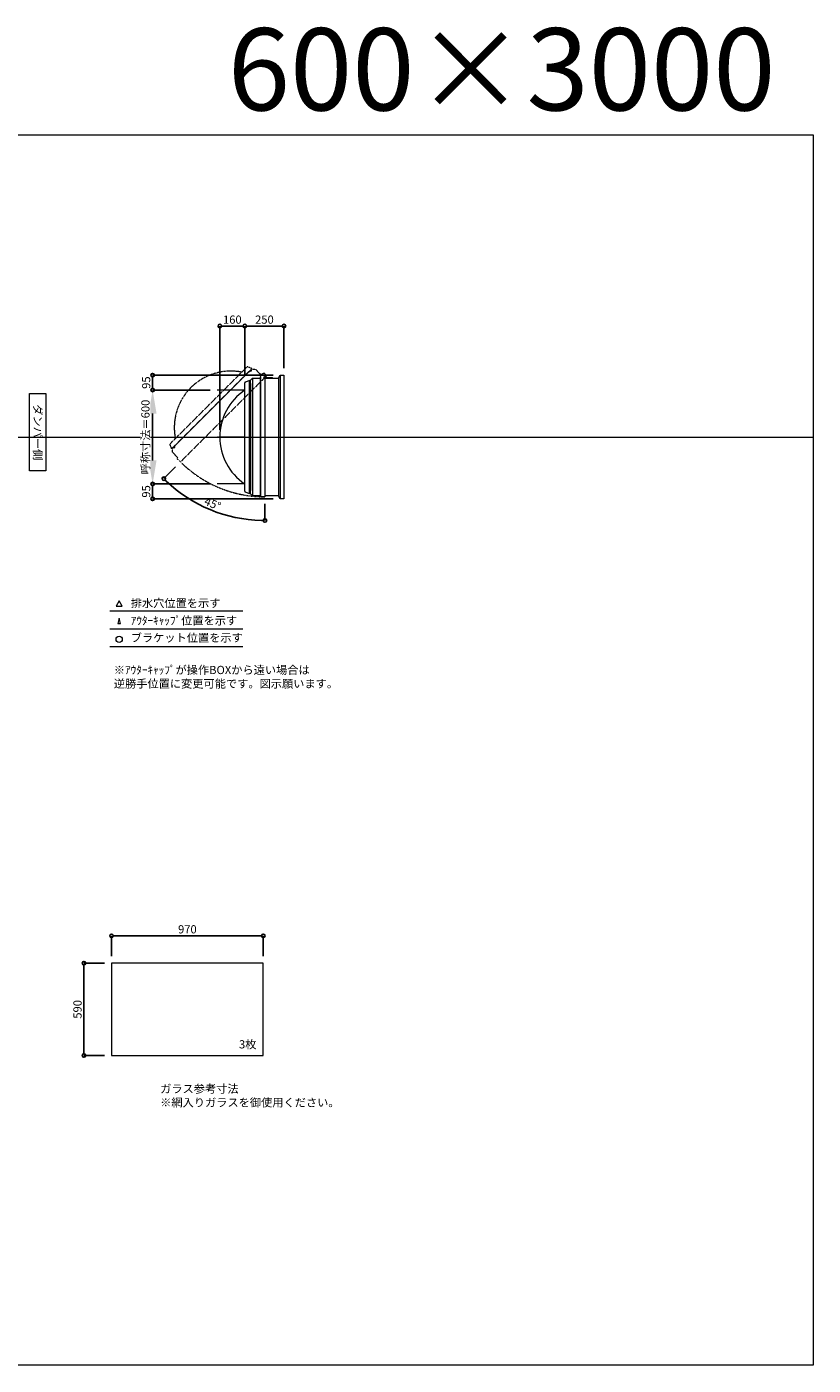
# Model space of a CAD drawing. Units: millimetres. Extents: x -12289 to 68564, y -2748 to 52132.
# Drawn here: x 36720 to 41744, y 33721 to 42272 of the extents above; entities that cross this region are included whole.
import ezdxf

# ---------------------------------------------------------------- set-up
doc = ezdxf.new("R2010")
doc.units = ezdxf.units.MM
doc.header["$LTSCALE"] = 0.3
doc.header["$PDMODE"] = 33
doc.header["$PDSIZE"] = 5
doc.linetypes.add('CENTER2', pattern=[28.575, 19.05, -3.175, 3.175, -3.175])
doc.linetypes.add('HIDDEN', pattern=[9.525, 6.35, -3.175])
doc.layers.get('0').update_dxf_attribs({"lineweight": 9})
doc.layers.get('Defpoints').update_dxf_attribs({"lineweight": 9})
doc.layers.add('VP', color=7, linetype='Continuous', lineweight=9, plot=False)
for name, color, linetype, lineweight in [('ガラス02', 141, 'Continuous', 9), ('テキスト', 50, 'Continuous', 9), ('パーツ02', 121, 'Continuous', 9), ('中心線', 210, 'CENTER2', 9), ('型材02', 71, 'Continuous', 9), ('寸法', 10, 'Continuous', 9)]:
    doc.layers.add(name, color=color, linetype=linetype, lineweight=lineweight)
doc.styles.add('TGK-text', font='txt', dxfattribs={"height": 3.5})
doc.dimstyles.new('T-dim', dxfattribs={"dimtxt": 3.5, "dimasz": 1.5, "dimexe": 0, "dimexo": 3, "dimgap": 1, "dimtad": 1, "dimdec": 1, "dimdsep": 46, "dimtxsty": 'TGK-text', "dimblk": 'DOTBLANK', "dimcen": 0, "dimclrt": 2, "dimazin": 2, "dimtfac": 1, "dimtdec": 1, "dimtix": 1, "dimtmove": 2, "dimatfit": 3, "dimldrblk": 'OPEN30', "dimfxl": 1, "dimtolj": 1, "dimtzin": 0, "dimarcsym": 0})
doc.dimstyles.new('T-dimN', dxfattribs={"dimtxt": 3.5, "dimasz": 10, "dimexe": 0, "dimexo": 3, "dimgap": 1, "dimtad": 1, "dimdec": 1, "dimdsep": 46, "dimtxsty": 'TGK-text', "dimcen": 0, "dimclrt": 2, "dimazin": 2, "dimtfac": 1, "dimtdec": 1, "dimtix": 1, "dimtmove": 2, "dimatfit": 3, "dimldrblk": 'OPEN30', "dimfxl": 1, "dimtfill": 1, "dimtolj": 1, "dimtzin": 0, "dimarcsym": 0})

# ---------------------------------------------------------------- blocks, each defined once
blk = doc.blocks.new('*U216')
at = {"layer": '中心線', "color": 0, "linetype": 'CENTER2', "transparency": 16777216}
blk.add_line((90.5, 0), (-90.5, 0), dxfattribs=at)
blk = doc.blocks.new('TK-DO-600側面')
at = {"layer": 'パーツ02', "linetype": 'ByBlock'}
for p, q in [((-362, 0), (-351.3, 26.9)), ((-362, 0), (362, 0)), ((-346.6, 30), (346.6, 30)), ((362, 0), (351.3, 26.9))]:
    blk.add_line(p, q, dxfattribs=at)
for centre, radius, start, end in [((0, -171.3), 361.3, 34.27322, 145.72678), ((-346.6, 25), 5, 90, 158.19859), ((-302.7, 35), 5, 270, 325.72678), ((302.7, 35), 5, 214.27322, 270), ((346.6, 25), 5, 21.80141, 90)]:
    blk.add_arc(centre, radius, start, end, dxfattribs=at)
blk = doc.blocks.new('*D701')
at = {"layer": 'Defpoints', "color": 0, "transparency": 16777216}
for p in [(37523.7, 39951), (37936, 39951), (37936, 39351)]:
    blk.add_point(p, dxfattribs=at)
at = {"layer": '寸法', "color": 0, "lineweight": -2, "transparency": 16777216}
for p, q in [((37891, 39951), (37523.7, 39951)), ((37523.7, 39501), (37523.7, 39801)), ((37891, 39351), (37523.7, 39351))]:
    blk.add_line(p, q, dxfattribs=at)
at = {"layer": '寸法', "color": 0, "transparency": 16777216}
for points in [[(37498.7, 39801), (37548.7, 39801), (37523.7, 39951)], [(37498.7, 39501), (37548.7, 39501), (37523.7, 39351)]]:
    blk.add_solid(points, dxfattribs=at)
at = {"layer": '寸法', "color": 2, "transparency": 16777216, "insert": (37477.9, 39651), "char_height": 52.5, "attachment_point": 5, "rotation": 90, "style": 'TGK-text', "bg_fill": 3, "box_fill_scale": 1.1, "bg_fill_color": 256, "bg_fill_true_color": 13158600, "bg_fill_transparency": 0}
blk.add_mtext('\\A1;呼称寸法＝600', dxfattribs=at)
blk = doc.blocks.new('_Open30')
at = {"color": 0, "linetype": 'ByBlock', "lineweight": -2}
for p, q in [((-1, 0.27), (0, 0)), ((0, 0), (-1, -0.27)), ((0, 0), (-1, 0))]:
    blk.add_line(p, q, dxfattribs=at)
blk = doc.blocks.new('_DotBlank')
at = {"color": 0, "linetype": 'ByBlock', "lineweight": -2}
blk.add_line((-0.5, 0), (-1, 0), dxfattribs=at)
blk.add_circle((0, 0), 0.5, dxfattribs=at)
blk = doc.blocks.new('*D702')
at = {"layer": 'Defpoints', "color": 0, "transparency": 16777216}
for p in [(37523.7, 40046), (38338, 40046), (37936, 39951)]:
    blk.add_point(p, dxfattribs=at)
at = {"layer": '寸法', "color": 0, "lineweight": -2, "transparency": 16777216}
for p, q in [((38293, 40046), (37523.7, 40046)), ((37523.7, 39973.5), (37523.7, 40023.5)), ((37891, 39951), (37523.7, 39951))]:
    blk.add_line(p, q, dxfattribs=at)
at = {"layer": '寸法', "color": 0, "lineweight": -2, "transparency": 16777216, "xscale": 22.5, "yscale": 22.5, "zscale": 22.5}
for p, rotation in [((37523.7, 40046), 90), ((37523.7, 39951), 270)]:
    blk.add_blockref('_DotBlank', p, dxfattribs=dict(at, rotation=rotation))
at = {"layer": '寸法', "color": 2, "transparency": 16777216, "insert": (37482.5, 39998.5), "char_height": 52.5, "attachment_point": 5, "rotation": 90, "style": 'TGK-text'}
blk.add_mtext('\\A1;95', dxfattribs=at)
blk = doc.blocks.new('*D703')
at = {"layer": 'Defpoints', "color": 0, "transparency": 16777216}
for p in [(37936, 39351), (37523.7, 39256), (38338, 39256)]:
    blk.add_point(p, dxfattribs=at)
at = {"layer": '寸法', "color": 0, "lineweight": -2, "transparency": 16777216}
for p, q in [((37891, 39351), (37523.7, 39351)), ((37523.7, 39328.5), (37523.7, 39278.5)), ((38293, 39256), (37523.7, 39256))]:
    blk.add_line(p, q, dxfattribs=at)
at = {"layer": '寸法', "color": 0, "lineweight": -2, "transparency": 16777216, "xscale": 22.5, "yscale": 22.5, "zscale": 22.5}
for p, rotation in [((37523.7, 39351), 90), ((37523.7, 39256), 270)]:
    blk.add_blockref('_DotBlank', p, dxfattribs=dict(at, rotation=rotation))
at = {"layer": '寸法', "color": 2, "transparency": 16777216, "insert": (37482.5, 39303.5), "char_height": 52.5, "attachment_point": 5, "rotation": 90, "style": 'TGK-text'}
blk.add_mtext('\\A1;95', dxfattribs=at)
blk = doc.blocks.new('*D704')
at = {"layer": 'Defpoints', "color": 0, "transparency": 16777216}
for p in [(38113, 40359.8), (38113, 39997.6), (37953, 39651)]:
    blk.add_point(p, dxfattribs=at)
at = {"layer": '寸法', "color": 0, "lineweight": -2, "transparency": 16777216}
for p, q in [((37953, 39696), (37953, 40359.8)), ((37975.5, 40359.8), (38090.5, 40359.8)), ((38113, 40042.6), (38113, 40359.8))]:
    blk.add_line(p, q, dxfattribs=at)
at = {"layer": '寸法', "color": 0, "lineweight": -2, "transparency": 16777216, "xscale": 22.5, "yscale": 22.5, "zscale": 22.5, "rotation": 180}
blk.add_blockref('_DotBlank', (37953, 40359.8), dxfattribs=at)
at = {"layer": '寸法', "color": 0, "lineweight": -2, "transparency": 16777216, "xscale": 22.5, "yscale": 22.5, "zscale": 22.5}
blk.add_blockref('_DotBlank', (38113, 40359.8), dxfattribs=at)
at = {"layer": '寸法', "color": 2, "transparency": 16777216, "insert": (38033, 40401), "char_height": 52.5, "attachment_point": 5, "style": 'TGK-text'}
blk.add_mtext('\\A1;160', dxfattribs=at)
blk = doc.blocks.new('*D705')
at = {"layer": 'Defpoints', "color": 0, "transparency": 16777216}
for p in [(38363, 40359.8), (38363, 40046), (38113, 39997.6)]:
    blk.add_point(p, dxfattribs=at)
at = {"layer": '寸法', "color": 0, "lineweight": -2, "transparency": 16777216}
for p, q in [((38113, 40042.6), (38113, 40359.8)), ((38135.5, 40359.8), (38340.5, 40359.8)), ((38363, 40091), (38363, 40359.8))]:
    blk.add_line(p, q, dxfattribs=at)
at = {"layer": '寸法', "color": 0, "lineweight": -2, "transparency": 16777216, "xscale": 22.5, "yscale": 22.5, "zscale": 22.5, "rotation": 180}
blk.add_blockref('_DotBlank', (38113, 40359.8), dxfattribs=at)
at = {"layer": '寸法', "color": 0, "lineweight": -2, "transparency": 16777216, "xscale": 22.5, "yscale": 22.5, "zscale": 22.5}
blk.add_blockref('_DotBlank', (38363, 40359.8), dxfattribs=at)
at = {"layer": '寸法', "color": 2, "transparency": 16777216, "insert": (38238, 40401), "char_height": 52.5, "attachment_point": 5, "style": 'TGK-text'}
blk.add_mtext('\\A1;250', dxfattribs=at)
blk = doc.blocks.new('*D706')
at = {"layer": 'Defpoints', "color": 0, "transparency": 16777216}
for p in [(38241.6, 40047.5), (38252.4, 40042.6), (37701.9, 39492.1), (38241.6, 39269), (37784.4, 39239.8)]:
    blk.add_point(p, dxfattribs=at)
at = {"layer": '寸法', "color": 0, "lineweight": -2, "transparency": 16777216}
for p, q in [((37670.1, 39460.3), (37595, 39385.1)), ((38241.6, 39224), (38241.6, 39117.3))]:
    blk.add_line(p, q, dxfattribs=at)
blk.add_arc((38241.6, 40031.8), 914.5, 226.40977, 268.59023, dxfattribs=at)
at = {"layer": '寸法', "color": 0, "lineweight": -2, "transparency": 16777216, "xscale": 22.5, "yscale": 22.5, "zscale": 22.5}
for p, rotation in [((37595, 39385.1), 135.7048831067343), ((38241.6, 39117.3), 359.2951168932656)]:
    blk.add_blockref('_DotBlank', p, dxfattribs=dict(at, rotation=rotation))
at = {"layer": '寸法', "color": 2, "transparency": 16777216, "insert": (37907.4, 39225), "char_height": 52.5, "attachment_point": 5, "rotation": 337.5, "style": 'TGK-text'}
blk.add_mtext('\\A1;45°', dxfattribs=at)
blk = doc.blocks.new('*D1056')
at = {"layer": 'Defpoints', "color": 0, "transparency": 16777216}
for p in [(38230.8, 36464.7), (37260.8, 36289.5), (38230.8, 36289.5)]:
    blk.add_point(p, dxfattribs=at)
at = {"layer": '寸法', "color": 0, "lineweight": -2, "transparency": 16777216}
for p, q in [((37260.8, 36334.5), (37260.8, 36464.7)), ((37283.3, 36464.7), (38208.3, 36464.7)), ((38230.8, 36334.5), (38230.8, 36464.7))]:
    blk.add_line(p, q, dxfattribs=at)
at = {"layer": '寸法', "color": 0, "lineweight": -2, "transparency": 16777216, "xscale": 22.5, "yscale": 22.5, "zscale": 22.5, "rotation": 180}
blk.add_blockref('_DotBlank', (37260.8, 36464.7), dxfattribs=at)
at = {"layer": '寸法', "color": 0, "lineweight": -2, "transparency": 16777216, "xscale": 22.5, "yscale": 22.5, "zscale": 22.5}
blk.add_blockref('_DotBlank', (38230.8, 36464.7), dxfattribs=at)
at = {"layer": '寸法', "color": 2, "transparency": 16777216, "insert": (37745.8, 36506), "char_height": 52.5, "attachment_point": 5, "style": 'TGK-text'}
blk.add_mtext('\\A1;970', dxfattribs=at)
blk = doc.blocks.new('*D1057')
at = {"layer": 'Defpoints', "color": 0, "transparency": 16777216}
for p in [(37260.8, 36289.5), (37085.1, 35699.5), (37260.8, 35699.5)]:
    blk.add_point(p, dxfattribs=at)
at = {"layer": '寸法', "color": 0, "lineweight": -2, "transparency": 16777216}
for p, q in [((37215.8, 36289.5), (37085.1, 36289.5)), ((37085.1, 36267), (37085.1, 35722)), ((37215.8, 35699.5), (37085.1, 35699.5))]:
    blk.add_line(p, q, dxfattribs=at)
at = {"layer": '寸法', "color": 0, "lineweight": -2, "transparency": 16777216, "xscale": 22.5, "yscale": 22.5, "zscale": 22.5}
for p, rotation in [((37085.1, 36289.5), 90), ((37085.1, 35699.5), 270)]:
    blk.add_blockref('_DotBlank', p, dxfattribs=dict(at, rotation=rotation))
at = {"layer": '寸法', "color": 2, "transparency": 16777216, "insert": (37043.9, 35994.5), "char_height": 52.5, "attachment_point": 5, "rotation": 90, "style": 'TGK-text'}
blk.add_mtext('\\A1;590', dxfattribs=at)

msp = doc.modelspace()

# ---------------------------------------------------------------- linework, layer by layer
at = {"layer": 'VP'}
msp.add_line((29819.32, 39650.98), (41744.32, 39650.98), dxfattribs=at)
msp.add_lwpolyline([(29819.32, 41580.98), (41744.32, 41580.98), (41744.32, 33720.98), (29819.32, 33720.98)], close=True, dxfattribs=at)
at = {"layer": 'ガラス02'}
msp.add_lwpolyline([(38230.77, 36289.49), (37260.77, 36289.49), (37260.77, 35699.49), (38230.77, 35699.49)], close=True, dxfattribs=at)
at = {"layer": 'テキスト'}
for p, q in [((37249.44, 38540.61), (38099.83, 38540.61)), ((37249.44, 38424.58), (38099.83, 38424.58)), ((37249.44, 38313.54), (38099.83, 38313.54))]:
    msp.add_line(p, q, dxfattribs=at)
for points in [[(37329.73, 38570.79), (37309.91, 38605.13), (37290.09, 38570.79)], [(37318.85, 38459.76), (37309.91, 38494.09), (37300.97, 38459.76)]]:
    msp.add_lwpolyline(points, close=True, dxfattribs=at)
msp.add_circle((37309.91, 38358.59), 20.04, dxfattribs=at)
at = {"layer": '中心線'}
for p, q in [((38113.01, 39950.98), (37936.04, 39950.98)), ((38113.01, 39350.98), (37936.04, 39350.98))]:
    msp.add_line(p, q, dxfattribs=at)
at = {"layer": '型材02'}
for p, q in [((38161.51, 40025.98), (38161.51, 39275.98)), ((38210.61, 40025.98), (38210.61, 39275.98)), ((38212.61, 40032.98), (38212.61, 39268.98)), ((38328.01, 40025.98), (38328.01, 39275.98)), ((38338.01, 40045.98), (38338.01, 39255.98)), ((38145.31, 39989.38), (38145.31, 39312.58)), ((38149.51, 39993.58), (38149.51, 39308.38))]:
    msp.add_line(p, q, dxfattribs=at)
at = {"layer": '型材02', "linetype": 'ByBlock'}
for p, q in [((38242.2, 40038.19), (38241.84, 40037.94)), ((38242.45, 40037.83), (38242.2, 40038.19)), ((38242.87, 40037.72), (38243.26, 40037.9)), ((38243.26, 40037.9), (38243.44, 40037.51)), ((38243.83, 40037.33), (38244.26, 40037.44)), ((38244.26, 40037.44), (38244.37, 40037.02)), ((38244.72, 40036.77), (38245.15, 40036.81)), ((38245.11, 40025.98), (38245.11, 40027.29)), ((38291.11, 40025.98), (38245.11, 40025.98)), ((38245.15, 40036.81), (38245.19, 40036.38)), ((38245.93, 40036.03), (38245.5, 40036.07)), ((38245.93, 40027.93), (38245.5, 40027.9)), ((38245.89, 40035.6), (38245.93, 40036.03)), ((38245.89, 40028.37), (38245.93, 40027.93)), ((38246.56, 40035.13), (38246.14, 40035.25)), ((38246.56, 40028.83), (38246.14, 40028.72)), ((38246.45, 40034.71), (38246.56, 40035.13)), ((38246.45, 40029.25), (38246.56, 40028.83)), ((38247.03, 40034.14), (38246.63, 40034.32)), ((38247.03, 40029.83), (38246.63, 40029.65)), ((38246.84, 40033.74), (38247.03, 40034.14)), ((38246.84, 40030.22), (38247.03, 40029.83)), ((38247.31, 40033.08), (38246.95, 40033.33)), ((38247.31, 40030.89), (38246.95, 40030.64)), ((38247.06, 40032.72), (38247.31, 40033.08)), ((38247.06, 40031.25), (38247.31, 40030.89)), ((38247.1, 40032.29), (38247.41, 40031.98)), ((38247.41, 40031.98), (38247.1, 40031.68)), ((38259.81, 40029.98), (38253.11, 40029.98)), ((38260.11, 40029.68), (38259.81, 40029.98)), ((38260.11, 40029.68), (38260.41, 40029.98)), ((38277.81, 40029.98), (38260.41, 40029.98)), ((38278.11, 40029.68), (38277.81, 40029.98)), ((38278.11, 40029.68), (38278.41, 40029.98)), ((38289.11, 40029.98), (38278.41, 40029.98)), ((38291.11, 40027.98), (38289.11, 40029.98)), ((38291.11, 40025.98), (38291.11, 40027.98))]:
    msp.add_line(p, q, dxfattribs=at)
at = {"layer": '型材02', "linetype": 'HIDDEN'}
msp.add_lwpolyline([(37650.25, 39570.67), (37664.67, 39585.09), (37664.67, 39591.03), (37663.05, 39592.66), (38141.62, 40071.23), (38143.24, 40069.6), (38149.18, 40069.6), (38163.61, 40084.03), (38180.58, 40084.03), (38215.3, 40049.31), (38234.84, 40060.17), (38252.42, 40042.59), (37701.94, 39492.11), (37681.43, 39512.61), (37684.97, 39518.98), (37650.25, 39553.7)], close=True, dxfattribs=at)
at = {"layer": '型材02'}
msp.add_lwpolyline([(38149.51, 39287.98), (38149.51, 39308.38), (38145.31, 39312.58), (38143.01, 39312.58), (38143.01, 39989.38), (38145.31, 39989.38), (38149.51, 39993.58), (38149.51, 40013.98), (38161.51, 40025.98), (38210.61, 40025.98), (38216.75, 40047.48), (38241.61, 40047.48), (38241.61, 39268.98), (38212.61, 39268.98), (38210.61, 39275.98), (38161.51, 39275.98)], close=True, dxfattribs=at)
msp.add_lwpolyline([(38241.61, 40025.98), (38328.01, 40025.98), (38338.01, 40045.98), (38363.01, 40045.98), (38363.01, 39255.98), (38338.01, 39255.98), (38328.01, 39275.98), (38241.61, 39275.98)], dxfattribs=at)
msp.add_circle((38241.11, 40031.98), 6, dxfattribs=at)
at = {"layer": '型材02', "linetype": 'ByBlock'}
for centre, radius, start, end in [((38241.11, 40031.98), 10, 0.000067, 87.134016), ((38241.11, 40031.98), 6, 82.941575, 85.219808), ((38241.11, 40031.98), 6, 72.941575, 77.058425), ((38241.11, 40031.98), 6, 62.941575, 67.058425), ((38241.11, 40031.98), 6, 52.941575, 57.058425), ((38245.61, 40027.29), 0.5, 133.812787, 180), ((38241.11, 40031.98), 6, 42.941575, 47.058425), ((38241.11, 40031.98), 6, 313.812787, 317.058425), ((38241.11, 40031.98), 6, 32.941575, 37.058425), ((38241.11, 40031.98), 6, 322.941575, 327.058425), ((38241.11, 40031.98), 6, 22.941575, 27.058425), ((38241.11, 40031.98), 6, 332.941575, 337.058425), ((38241.11, 40031.98), 6, 12.941575, 17.058425), ((38241.11, 40031.98), 6, 342.941575, 347.058425), ((38241.11, 40031.98), 6, 2.941575, 7.058425), ((38241.11, 40031.98), 6, 352.941575, 357.058425), ((38253.11, 40031.98), 2, 180.000067, 270)]:
    msp.add_arc(centre, radius, start, end, dxfattribs=at)
at = {"layer": '型材02', "linetype": 'HIDDEN'}
msp.add_arc((38241.11, 40031.98), 763, 224.962454, 270.037546, dxfattribs=at)

# ---------------------------------------------------------------- block references
at = {"layer": 'パーツ02', "linetype": 'HIDDEN', "rotation": 44.99999999999999}
msp.add_blockref('TK-DO-600側面', (37902.33, 39831.94), dxfattribs=at)
at = {"layer": 'パーツ02', "rotation": 90}
msp.add_blockref('TK-DO-600側面', (38143.01, 39650.98), dxfattribs=at)
at = {"layer": '中心線', "linetype": 'CENTER2'}
msp.add_blockref('*U216', (38024.52, 39650.98), dxfattribs=at)

# ---------------------------------------------------------------- texts
at = {"layer": 'VP', "insert": (37154.43, 42262.61), "char_height": 525, "width": 4348.4098, "attachment_point": 1, "style": 'TGK-text'}
msp.add_mtext('\\pxqr;600×3000', dxfattribs=at)
at = {"layer": 'テキスト', "insert": (36816.29, 39901.92), "char_height": 52.5, "width": 441.1301, "attachment_point": 1, "rotation": 270, "style": 'TGK-text', "bg_fill": 16, "box_fill_scale": 1.5, "bg_fill_color": 256, "bg_fill_transparency": 0}
msp.add_mtext('\\pxqc;ダンパー側', dxfattribs=at)
at = {"layer": 'テキスト', "char_height": 52.5, "attachment_point": 1, "style": 'TGK-text'}
for s, insert, width in [('排水穴位置を示す', (37383.83, 38615.94), 703.0779), ('ｱｳﾀｰｷｬｯﾌﾟ位置を示す', (37383.83, 38504.69), 909.4686), ('ブラケット位置を示す', (37383.83, 38395.18), 909.4686), ('3枚', (38075.67, 35797.39), 220.4192), ('ガラス参考寸法\\P※網入りガラスを御使用ください。', (37572, 35513.25), 1271.5764)]:
    msp.add_mtext(s, dxfattribs=dict(at, insert=insert, width=width))
at = {"layer": 'テキスト', "color": 1, "insert": (37276.04, 38189.12), "char_height": 52.5, "width": 1626.3731, "attachment_point": 1, "style": 'TGK-text'}
msp.add_mtext('※ｱｳﾀｰｷｬｯﾌﾟが操作BOXから遠い場合は\\P逆勝手位置に変更可能です。図示願います。', dxfattribs=at)

# ---------------------------------------------------------------- dimensions: what is measured, and where the dimension line sits
at = {"layer": '寸法'}
for base, p1, p2, angle, picture, middle in [((38363.01, 40359.78), (38113.01, 39997.6), (38363.01, 40045.98), 180, '*D705', (38238.01, 40401.03)), ((37085.12, 35699.49), (37260.77, 36289.49), (37260.77, 35699.49), 90, '*D1057', (37043.87, 35994.49))]:
    dim = msp.add_linear_dim(base=base, p1=p1, p2=p2, angle=angle, dimstyle='T-dim', dxfattribs=at)
    dim.commit()
    dim.dimension.update_dxf_attribs({"geometry": picture, "text_midpoint": middle})
dim = msp.add_linear_dim(base=(38230.77, 36464.71), p1=(37260.77, 36289.49), p2=(38230.77, 36289.49), dimstyle='T-dim', dxfattribs=at)
dim.commit()
dim.dimension.update_dxf_attribs({"geometry": '*D1056', "text_midpoint": (37745.77, 36505.96)})

# ---------------------------------------------------------------- next in the draw order: dimensions: what is measured, and where the dimension line sits
dim = msp.add_linear_dim(base=(37523.72, 39950.98), p1=(37936.04, 39350.98), p2=(37936.04, 39950.98), angle=90, text='呼称寸法＝<>', dimstyle='T-dimN', dxfattribs=at)
dim.commit()
dim.dimension.update_dxf_attribs({"geometry": '*D701', "text_midpoint": (37477.94, 39650.98)})

# ---------------------------------------------------------------- next in the draw order: dimensions: what is measured, and where the dimension line sits
for base, p1, p2, angle, picture, middle in [((38113.01, 40359.78), (37953.01, 39650.98), (38113.01, 39997.6), 180, '*D704', (38033.01, 40401.03)), ((37523.72, 40045.98), (37936.04, 39950.98), (38338.01, 40045.98), 90, '*D702', (37482.47, 39998.48)), ((37523.72, 39255.98), (37936.04, 39350.98), (38338.01, 39255.98), 90, '*D703', (37482.47, 39303.48))]:
    dim = msp.add_linear_dim(base=base, p1=p1, p2=p2, angle=angle, dimstyle='T-dim', dxfattribs=at)
    dim.commit()
    dim.dimension.update_dxf_attribs({"geometry": picture, "text_midpoint": middle})
dim = msp.add_angular_dim_2l(base=(37784.37, 39239.82), line1=((38241.61, 40047.48), (38241.61, 39268.98)), line2=((38252.42, 40042.59), (37701.94, 39492.11)), dimstyle='T-dim', dxfattribs=at)
dim.commit()
dim.dimension.update_dxf_attribs({"geometry": '*D706', "text_midpoint": (37907.44, 39225.03)})

doc.saveas('drawing.dxf')
